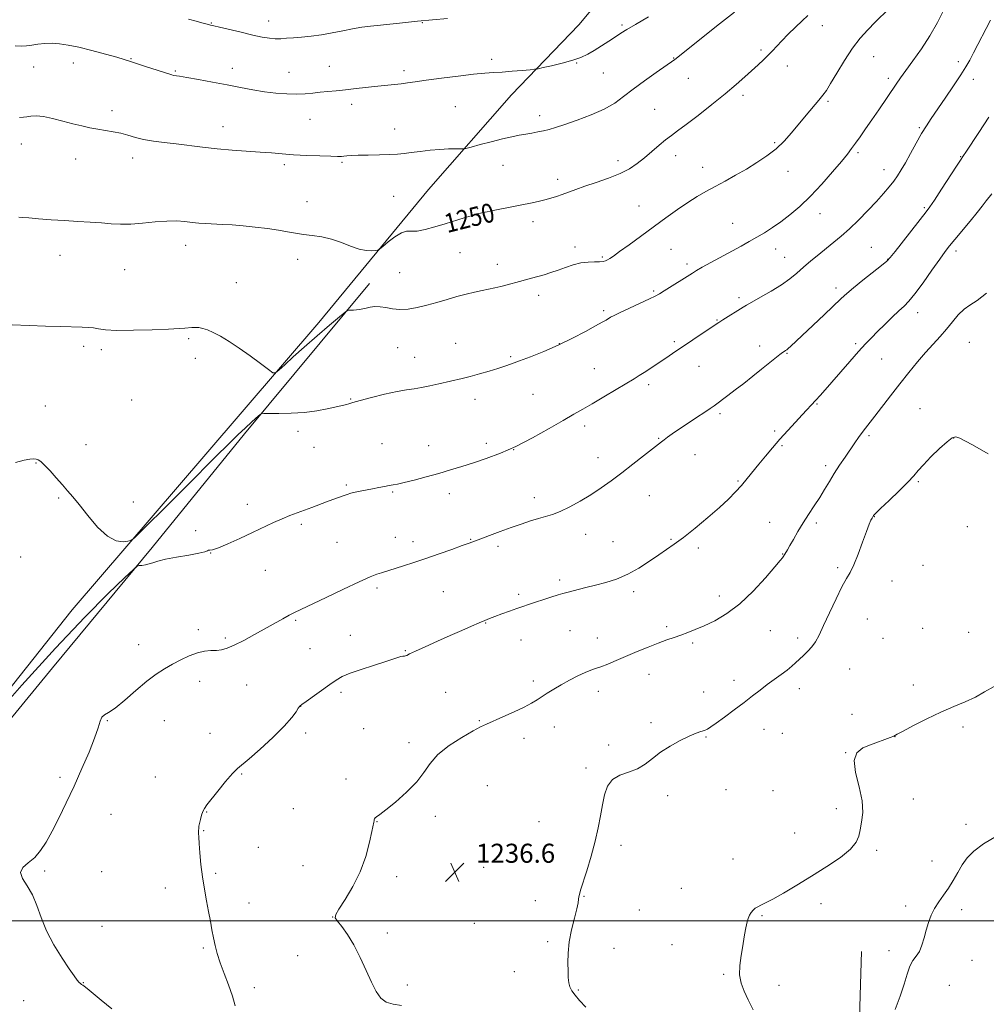
# Model space of a CAD drawing. Extents: x 2169800 to 2172700, y 332300 to 335200.
# Drawn here: x 2171021 to 2171427, y 333465 to 333879 of the extents above; entities that cross this region are included whole.
import ezdxf

# ---------------------------------------------------------------- set-up
doc = ezdxf.new("R2010")
doc.units = 0
doc.header["$MEASUREMENT"] = 0
for name, color, linetype, lineweight in [('32000', 7, 'Continuous', 0), ('DTM HARD BREAKLINE', 7, 'Continuous', 0), ('DTM SPOT ELEVATION', 2, 'Continuous', 13), ('INDEX CONTOUR', 41, 'Continuous', 13), ('INDEX CONTOUR LABEL', 244, 'Continuous', 0), ('INTERMEDIATE CONTOUR', 44, 'Continuous', 0), ('SPOT ELEVATION', 7, 'Continuous', 0)]:
    doc.layers.add(name, color=color, linetype=linetype, lineweight=lineweight)
doc.styles.add('Style-ITALICS', font='ITALICS.shx')

# ---------------------------------------------------------------- blocks, each defined once
blk = doc.blocks.new('SPOT')
at = {"layer": 'SPOT ELEVATION'}
for p, q in [((-3.910000000149012, -3.909999999974389), (3.820000000298023, 3.809999999997672)), ((-1.649999999906868, 3.770000000018626), (1.720000000204891, -3.929999999993015))]:
    blk.add_line(p, q, dxfattribs=at)

msp = doc.modelspace()

# ---------------------------------------------------------------- linework, layer by layer
at = {"layer": '32000', "flags": 128}
msp.add_lwpolyline([(2172500, 333500), (2170000, 333500)], dxfattribs=at)
at = {"layer": 'DTM HARD BREAKLINE', "extrusion": (-0.03275462815288185, -0.03394339725074894, 0.9988868705302141), "elevation": -81197.763644572, "flags": 128}
msp.add_lwpolyline([(1330583.83390639, 1746075.826927466), (1330583.83390639, 1746034.911192106)], dxfattribs=at)
at = {"layer": 'DTM HARD BREAKLINE'}
for points in [[(2171432.27, 334075.89, 1253.72), (2171404.14, 334051.17, 1258), (2171405.21, 334036.05, 1258.28), (2171402.87, 334029.44, 1258.49), (2171396.9, 334026.46, 1258.97), (2171387.74, 334029.65, 1259.78), (2171382.84, 334031.36, 1260.16), (2171364.51, 334010.48, 1258.93), (2171327.87, 333967.01, 1258.49), (2171306.99, 333938.03, 1258.72), (2171255.86, 333876.66, 1255.22)], [(2170924.51, 333482.46, 1244.97), (2170985.02, 333558.1, 1244.13), (2171042.76, 333630.76, 1245.35), (2171099.01, 333696.18, 1246.81), (2171146.52, 333751.58, 1248.77), (2171192.54, 333807.4, 1251.03), (2171227.48, 333847.25, 1253.29)], [(2171167.82, 333767.99, 1248.52), (2171115.2, 333704.7, 1245.6), (2171076.42, 333656.97, 1244.27), (2171034.45, 333606.47, 1242.5), (2170983.32, 333544.25, 1242.71), (2170951.36, 333502.28, 1243.34)], [(2171374.72, 333487.17, 1232.58), (2171372.59, 333417.5, 1234.44), (2171371.53, 333366.15, 1235.79), (2171373.87, 333341, 1235.32), (2171376.43, 333325.88, 1234.88), (2171378.77, 333360.18, 1233.63), (2171379.41, 333399.38, 1232.03), (2171378.34, 333448.82, 1232.15)]]:
    msp.add_polyline3d(points, dxfattribs=at)
at = {"layer": 'DTM SPOT ELEVATION'}
for p in [(2171101.32, 333877.48, 1256.08), (2171125.4, 333878.27, 1256.68), (2171190, 333877.65, 1255.94), (2171273.94, 333876.65, 1254.25), (2171358.28, 333876.4, 1249.32), (2171067.45, 333862.53, 1254.09), (2171295.68, 333862.73, 1252.07), (2171332.46, 333866.1, 1250.29), (2171379.87, 333863.29, 1247.12), (2171026.57, 333858.99, 1253.37), (2171043.19, 333860.58, 1253.3), (2171110.17, 333858.35, 1254.56), (2171150.85, 333859.21, 1254.82), (2171219.12, 333862.25, 1254.42), (2171254.9, 333860.65, 1253.9), (2171343.44, 333859.41, 1249.36), (2171415.44, 333861.24, 1244.39), (2171086.09, 333857.31, 1254.14), (2171133.89, 333856.73, 1254.81), (2171182.33, 333857.39, 1254.4), (2171266.19, 333856.5, 1253.06), (2171301.86, 333854.2, 1251.19), (2171386.02, 333854.22, 1246.4), (2171421.68, 333853.76, 1243.5), (2171324.85, 333847, 1249.6), (2171160.27, 333843.23, 1253.51), (2171203.88, 333842.27, 1252.99), (2171360.57, 333844.46, 1247.77), (2171059.47, 333840.64, 1252.47), (2171239.35, 333838.5, 1252.49), (2171287.74, 333841.15, 1250.96), (2171106.19, 333833.85, 1252.62), (2171142.72, 333836.92, 1253.13), (2171178.35, 333832.93, 1252.64), (2171398.97, 333833.45, 1244.19), (2171021.32, 333826.62, 1251.26), (2171338.15, 333827.13, 1248.18), (2171296.56, 333821.64, 1249.39), (2171373.27, 333822.91, 1245.71), (2171416.42, 333821.26, 1242.07), (2171044.17, 333820.3, 1251.27), (2171068.2, 333820.71, 1251.45), (2171132.02, 333817.94, 1251.69), (2171156.29, 333818.94, 1251.83), (2171223.89, 333817.61, 1251.16), (2171272.24, 333819.52, 1250.49), (2171307.9, 333816.84, 1248.61), (2171343.84, 333815.08, 1247.43), (2171384.15, 333815.74, 1244.67), (2171246.95, 333811.8, 1250.47), (2171178.01, 333804.53, 1250.96), (2171141.52, 333802.33, 1250.72), (2171281.13, 333800.55, 1248.82), (2171213.31, 333799.44, 1250.13), (2171357.22, 333797.27, 1245.28), (2171401.09, 333799.81, 1242.21), (2171236.5, 333794.01, 1249.5), (2171320.51, 333793.21, 1246.9), (2171090.45, 333784.06, 1249.39), (2171037.59, 333779.84, 1249.3), (2171205.88, 333780.9, 1249.12), (2171254.28, 333783.25, 1248.48), (2171294.56, 333782.34, 1247.09), (2171338.54, 333782.42, 1245.29), (2171378.84, 333783.19, 1242.9), (2171414.37, 333781.59, 1239.58), (2171137.54, 333778.11, 1249.47), (2171221.5, 333775.96, 1248.59), (2171265.65, 333779.04, 1248.19), (2171301.29, 333776.16, 1246.38), (2171342.35, 333779, 1244.81), (2171385.66, 333778.08, 1242.05), (2171064.88, 333773.74, 1249.06), (2171180.52, 333772.44, 1249.09), (2171111.83, 333768.35, 1248.68), (2171287.31, 333764.75, 1246.19), (2171363.98, 333766.01, 1242.45), (2171239, 333762.94, 1247.5), (2171323.12, 333762.07, 1244.35), (2171266.31, 333756.59, 1246.29), (2171398.25, 333755.76, 1239.41), (2171313.87, 333752.56, 1244.1), (2171091.69, 333744.77, 1247.82), (2171204.01, 333742.78, 1246.77), (2171247.68, 333742.69, 1246.05), (2171296, 333743.56, 1244.29), (2171372.22, 333742.63, 1240.28), (2171420, 333743.21, 1236.95), (2171047.62, 333741.55, 1247.65), (2171055.07, 333740.1, 1247.69), (2171179.65, 333740.95, 1246.98), (2171331.93, 333741.63, 1242.59), (2171343.4, 333738.59, 1241.89), (2171094.62, 333736.45, 1247.6), (2171186.73, 333736.87, 1246.67), (2171227.19, 333737.27, 1246.18), (2171383.11, 333736.18, 1239.11), (2171262.31, 333732.22, 1244.91), (2171306.36, 333733.08, 1243.14), (2171285.25, 333725.49, 1243.61), (2171067.77, 333718.99, 1246.94), (2171159.85, 333719.34, 1246.09), (2171212.19, 333719.3, 1245.5), (2171236.49, 333721.37, 1245.1), (2171031.51, 333716.51, 1246.81), (2171356.03, 333717.29, 1239.88), (2171399.31, 333715.34, 1236.82), (2171315.19, 333713.24, 1241.72), (2171137.71, 333705.78, 1245.66), (2171258.34, 333708, 1243.53), (2171338.12, 333706.02, 1240.29), (2171289.39, 333702.86, 1242.1), (2171377.86, 333704.03, 1237.73), (2171413.44, 333703.05, 1235.96), (2171048.56, 333700.15, 1246.47), (2171144.46, 333699.06, 1245.29), (2171173.03, 333700.61, 1244.86), (2171192.67, 333699.8, 1244.78), (2171216.94, 333700.83, 1244.39), (2171228.44, 333698.11, 1244), (2171341.31, 333699.8, 1239.81), (2171263.92, 333694.68, 1242.61), (2171304.61, 333695.97, 1241.29), (2171027.57, 333692.49, 1245.94), (2171359.64, 333691.36, 1238.39), (2171322.73, 333684.9, 1240.16), (2171398.56, 333684.59, 1235.82), (2171158.1, 333683.24, 1244.2), (2171037.13, 333677.73, 1245.88), (2171177.51, 333680.33, 1243.85), (2171201.43, 333679.67, 1243.42), (2171237.13, 333677.91, 1242.53), (2171285.46, 333678.72, 1241.2), (2171068.53, 333676.11, 1246.42), (2171116.37, 333675.18, 1244.57), (2171380.08, 333669.93, 1235.95), (2171094.7, 333664.11, 1244.11), (2171139.2, 333666.79, 1243.72), (2171336.04, 333667.6, 1238.75), (2171355.72, 333667.22, 1237.68), (2171419.24, 333665.8, 1234.99), (2171178.6, 333661.3, 1242.74), (2171210.37, 333660.47, 1242.08), (2171258.67, 333662.47, 1241.35), (2171294.53, 333660.36, 1240.12), (2171154.13, 333659.09, 1243.07), (2171186.09, 333659.4, 1242.5), (2171221.84, 333657.52, 1241.65), (2171270.18, 333659.42, 1240.86), (2171306.02, 333656.81, 1239.7), (2171021.06, 333652.97, 1245.49), (2171100.99, 333654.69, 1243.98), (2171341.53, 333654.24, 1238.06), (2171123.95, 333647.45, 1243.2), (2171364.68, 333648.56, 1236.25), (2171400.52, 333649.53, 1235.36), (2171247.73, 333643.28, 1240.32), (2171170.94, 333639.96, 1241.67), (2171387.58, 333642.93, 1235.34), (2171198.91, 333638.38, 1241.08), (2171230.53, 333637.29, 1240.3), (2171278.9, 333638.42, 1239.64), (2171314.88, 333636.64, 1238.57), (2171377.21, 333626.88, 1235.16), (2171095.75, 333622.5, 1242.42), (2171136.75, 333626.35, 1241.82), (2171216.58, 333625.18, 1239.93), (2171292.75, 333623.64, 1238.32), (2171400.37, 333622.98, 1234.52), (2171107.21, 333618.99, 1242.27), (2171159.8, 333620.11, 1240.75), (2171252.09, 333621.99, 1239.11), (2171263.61, 333618.98, 1238.79), (2171336.3, 333622.01, 1237.08), (2171347.88, 333618.9, 1236.42), (2171383.68, 333618.87, 1234.85), (2171419.81, 333621.33, 1234.59), (2171070.73, 333616.18, 1242.74), (2171142.74, 333614.43, 1241.07), (2171231.53, 333618.06, 1239.25), (2171303.73, 333616.83, 1237.72), (2171182.8, 333613.62, 1240.1), (2171369.69, 333605.86, 1234.99), (2171285.32, 333603.65, 1237.28), (2171096.33, 333600.75, 1241.37), (2171116.09, 333599.23, 1241.06), (2171236.65, 333600.81, 1238.4), (2171321.08, 333601.11, 1236.55), (2171348.54, 333597.7, 1235.45), (2171396.47, 333599.12, 1234.29), (2171155.86, 333596.13, 1239.66), (2171199.89, 333596.08, 1238.91), (2171264.09, 333596.48, 1237.4), (2171308.32, 333596.23, 1236.7), (2171138.81, 333590.26, 1239.98), (2171370.67, 333586.87, 1234.35), (2171057.59, 333584.18, 1241.93), (2171081.56, 333584.15, 1241.02), (2171213.98, 333584.23, 1238.12), (2171245.51, 333581.57, 1237.27), (2171286.16, 333583.37, 1236.38), (2171417.41, 333581.5, 1233.8), (2171100.66, 333578.86, 1240.52), (2171140.96, 333578.94, 1239.65), (2171165.37, 333580.82, 1238.58), (2171309.34, 333577.31, 1235.88), (2171333.67, 333580.62, 1235.25), (2171341.37, 333578.8, 1235.08), (2171388.84, 333577.41, 1233.99), (2171184.36, 333574.89, 1238.46), (2171232.72, 333576.7, 1237.45), (2171268.41, 333573.9, 1236.61), (2171368.04, 333570.76, 1234.01), (2171037.71, 333560.43, 1242.29), (2171077.67, 333560.53, 1240.64), (2171114.03, 333561.79, 1239.9), (2171258.82, 333564.33, 1236.21), (2171157.85, 333559.71, 1238.42), (2171217.41, 333556.84, 1236.84), (2171293.22, 333552.71, 1235.44), (2171317.65, 333555.24, 1235.25), (2171337.46, 333554.75, 1234.67), (2171396.49, 333551.22, 1233.51), (2171059.07, 333544.76, 1241.22), (2171099.34, 333545.8, 1239.95), (2171135.72, 333547.18, 1239.12), (2171195.44, 333544.03, 1237.56), (2171364.17, 333547.22, 1234.32), (2171170.97, 333541.8, 1237.96), (2171239.01, 333541.77, 1236.58), (2171418.6, 333540.55, 1232.6), (2171098.05, 333537.97, 1239.93), (2171346.55, 333536.91, 1234.92), (2171273.62, 333531.85, 1235.76), (2171121.05, 333530.97, 1239.41), (2171381.09, 333529.64, 1233.74), (2171139.86, 333523.23, 1238.8), (2171320.7, 333526.04, 1234.85), (2171404.27, 333525.18, 1232.69), (2171031.26, 333520.94, 1241.82), (2171055.16, 333520.78, 1240.67), (2171103.12, 333519.95, 1239.83), (2171215.83, 333522.59, 1236.62), (2171179.21, 333518.66, 1237.56), (2171082.01, 333513.86, 1240.45), (2171298.91, 333513.76, 1235.05), (2171117.17, 333507.51, 1239.44), (2171237.57, 333508.6, 1236.38), (2171258.05, 333510.36, 1235.95), (2171357.64, 333507.27, 1233.43), (2171281.26, 333504.61, 1235.38), (2171393.22, 333506.29, 1232.48), (2171416.75, 333504.76, 1231.5), (2171152.32, 333501.69, 1238.01), (2171211.94, 333499.01, 1236.7), (2171332.9, 333502.18, 1233.83), (2171055.33, 333497.74, 1241.25), (2171175.29, 333494.96, 1237.62), (2171242.79, 333491.31, 1236.28), (2171295.01, 333489.98, 1234.81), (2171097.98, 333488.61, 1240.15), (2171270.56, 333488.49, 1235.33), (2171386.19, 333487.58, 1232.52), (2171137.59, 333485.38, 1238.64), (2171421.13, 333483.42, 1231.15), (2171228.69, 333478.64, 1236.8), (2171316.77, 333477.55, 1234.18), (2171047.5, 333474.1, 1241.94), (2171119.43, 333471.95, 1239.64), (2171183.73, 333473.09, 1237.7), (2171255.56, 333470.92, 1235.86), (2171340.06, 333472.89, 1233.41), (2171411.56, 333472.91, 1230.96), (2171022.34, 333466.49, 1242.92)]:
    msp.add_point(p, dxfattribs=at)
at = {"layer": 'INDEX CONTOUR', "flags": 128}
for points, elevation in [([(2171020.329, 333795.7910000001), (2171022.061, 333795.7430000001), (2171024.574, 333795.5490000001), (2171028.649, 333795.2050000001), (2171033.887, 333794.7810000001), (2171039.596, 333794.3690000001), (2171045.173, 333794.0330000001), (2171050.38, 333793.7410000001), (2171055.066, 333793.4340000001), (2171059.192, 333793.0930000001), (2171063.15, 333792.8520000001), (2171067.446, 333792.8850000001), (2171072.401, 333793.2870000001), (2171077.615, 333793.8330000001), (2171082.509, 333794.2209000001), (2171086.638, 333794.2310000001), (2171090.111, 333793.9719000001), (2171093.171, 333793.6350000001), (2171096.059, 333793.3740000001), (2171098.996, 333793.1820000001), (2171105.852, 333792.8250000001), (2171110.003, 333792.5660000001), (2171114.668, 333792.1900000001), (2171119.776, 333791.6660000001), (2171124.904, 333791.0360000001), (2171129.544, 333790.3610000001), (2171133.354, 333789.6980000001), (2171136.667, 333789.0860000001), (2171139.9809, 333788.5600000001), (2171143.684, 333788.1100000001), (2171147.706, 333787.5420000001), (2171151.863, 333786.6220000001), (2171155.974, 333785.224), (2171159.8711, 333783.6860000001), (2171163.388, 333782.4570000001), (2171166.372, 333781.8660000001), (2171168.719, 333781.7570000001), (2171170.34, 333781.8531000001), (2171171.27, 333781.9850000001), (2171172.056, 333782.4140000001), (2171173.371, 333783.5050000001), (2171175.667, 333785.4349000001), (2171178.504, 333787.6200000001), (2171181.218, 333789.2850000001), (2171183.3621, 333789.8970000001), (2171185.345, 333789.8921000001), (2171187.794, 333789.9490000001), (2171191.162, 333790.5890000001), (2171195.222, 333791.7110000001), (2171199.575, 333793.0550000001), (2171207.599, 333795.5621000001), (2171210.525, 333796.4640000001), (2171212.376, 333797.0160000001), (2171213.505, 333797.3240000001), (2171214.409, 333797.5340000001), (2171215.552, 333797.7800000001), (2171217.265, 333798.1310000001), (2171219.847, 333798.6420000001), (2171227.63, 333800.1610000001), (2171231.798, 333800.996), (2171235.4811, 333801.768), (2171238.673, 333802.4790000001), (2171241.488, 333803.1490000001), (2171244.041, 333803.8070000001), (2171246.461, 333804.5120000001), (2171248.883, 333805.3340000001), (2171254.527, 333807.5160000001), (2171258.379, 333808.8990000001), (2171263.18, 333810.4790000001), (2171268.366, 333812.2360000001), (2171273.192, 333814.1461000001), (2171277.111, 333816.1950000001), (2171280.361, 333818.4120000001), (2171283.379, 333820.8390000001), (2171289.552, 333826.0540000001), (2171292.327, 333828.3369000001), (2171294.731, 333830.1880000001), (2171297.3499, 333832.1169000001), (2171300.937, 333834.7880000001), (2171305.959, 333838.6370000001), (2171311.7391, 333843.1710000001), (2171317.314, 333847.6651000001), (2171321.923, 333851.5380000001), (2171325.622, 333854.7790000001), (2171331.278, 333859.8840000001), (2171333.539, 333861.9750000001), (2171335.496, 333863.8850000001), (2171337.239, 333865.7280000001), (2171339.036, 333867.697), (2171341.201, 333870.0050000001), (2171343.924, 333872.7620000001), (2171346.905, 333875.6770000001), (2171349.72, 333878.3580000001), (2171352.127, 333880.6010000001)], 1250), ([(2171111.363, 333464.3800000001), (2171110.131, 333468.4399000001), (2171108.503, 333473.0850000001), (2171106.686, 333477.9320000001), (2171105.018, 333482.4670000001), (2171103.757, 333486.3170000001), (2171102.843, 333489.6820000001), (2171102.136, 333492.9040000001), (2171101.507, 333496.2840000001), (2171100.8721, 333499.9570000001), (2171100.154, 333504.0140000001), (2171099.31, 333508.5140000001), (2171098.422, 333513.3860000001), (2171097.601, 333518.5240000001), (2171096.94, 333523.7550000001), (2171096.454, 333528.6180000001), (2171096.138, 333532.5860000001), (2171095.979, 333535.2850000001), (2171095.932, 333536.9680000001), (2171095.945, 333538.045), (2171095.983, 333538.9000000001), (2171096.086, 333539.8030000001), (2171096.311, 333540.9970000001), (2171096.697, 333542.6270000001), (2171097.201, 333544.4340000001), (2171097.763, 333546.0610000001), (2171098.396, 333547.3260000001), (2171099.423, 333548.751), (2171104.063, 333554.5780000001), (2171107.303, 333558.5900000001), (2171110.193, 333561.9820000001), (2171112.266, 333564.0560000001), (2171117.248, 333568.0980000001), (2171121.863, 333572.1730000001), (2171127.201, 333577.153), (2171131.957, 333581.8920000001), (2171135.13, 333585.4710000001), (2171136.93, 333587.8940000001), (2171137.871, 333589.3970000001), (2171138.482, 333590.273), (2171139.356, 333591.0451000001), (2171141.102, 333592.2970000001), (2171151.126, 333599.4140000001), (2171153.7889, 333601.2490000001), (2171156.317, 333602.6920000001), (2171159.622, 333604.1050000001), (2171164.279, 333605.7420000001), (2171169.52, 333607.4430000001), (2171174.242, 333608.9420000001), (2171179.72, 333610.7310000001), (2171181.031, 333611.1250000001), (2171181.883, 333611.3010000001), (2171182.463, 333611.3680000001), (2171182.912, 333611.4400000001), (2171183.453, 333611.6540000001), (2171184.634, 333612.2220000001), (2171187.085, 333613.3769000001), (2171191.191, 333615.2520000001), (2171196.355, 333617.5740000001), (2171201.737, 333619.9680000001), (2171206.616, 333622.1150000001), (2171210.742, 333623.9110000001), (2171213.985, 333625.3040000001), (2171216.341, 333626.2960000001), (2171218.314, 333627.0900000001), (2171220.533, 333627.9440000001), (2171223.434, 333629.0360000001), (2171226.68, 333630.2390000001), (2171229.741, 333631.3479000001), (2171232.262, 333632.2250000001), (2171234.593, 333632.9980000001), (2171244.094, 333636.0790000001), (2171247.091, 333637.0380000001), (2171249.132, 333637.6650000001), (2171250.715, 333638.1030000001), (2171258.8, 333640.1160000001), (2171262.829, 333641.1310000001), (2171267.171, 333642.2830000001), (2171271.718, 333643.7420000001), (2171276.388, 333645.7220000001), (2171281.066, 333648.3280000001), (2171285.509, 333651.2110000001), (2171289.438, 333653.9099000001), (2171292.742, 333656.1490000001), (2171295.961, 333658.3780000001), (2171299.799, 333661.2310000001), (2171304.697, 333665.1159000001), (2171310.041, 333669.5440000001), (2171314.9541, 333673.8001000001), (2171318.775, 333677.344), (2171321.71, 333680.3330000001), (2171324.184, 333683.0980000001), (2171326.563, 333685.92), (2171331.53, 333692.0070000001), (2171334.268, 333695.3230000001), (2171337.212, 333698.8140000001), (2171340.3671, 333702.4590000001), (2171343.6839, 333706.1860000001), (2171346.911, 333709.7350000001), (2171349.746, 333712.7980000001), (2171355.463, 333718.8550000001), (2171357.253, 333720.8200000001), (2171359.435, 333723.2800000001), (2171362.275, 333726.5360000001), (2171369.8279, 333735.2340000001), (2171373.465, 333739.349), (2171376.379, 333742.5260000001), (2171378.882, 333745.121), (2171381.469, 333747.7100000001), (2171384.479, 333750.6910000001), (2171387.61, 333753.7600000001), (2171390.405, 333756.4340000001), (2171392.587, 333758.4660000001), (2171394.617, 333760.5510000001), (2171397.139, 333763.6230000001), (2171400.555, 333768.2450000001), (2171404.31, 333773.5250000001), (2171407.6061, 333778.2030000001), (2171409.914, 333781.4080000001), (2171411.762, 333783.8120000001), (2171413.945, 333786.4730000001), (2171420.401, 333794.2049000001), (2171423.379, 333797.8290000001), (2171425.43, 333800.4270000001), (2171427.171, 333802.7010000001), (2171429.495, 333805.6720000001)], 1240)]:
    msp.add_lwpolyline(points, dxfattribs=dict(at, elevation=elevation))
at = {"layer": 'INTERMEDIATE CONTOUR', "flags": 128}
for points, elevation in [([(2171017.497, 333750.5380000001), (2171024.619, 333750.2401000001), (2171031.584, 333750.0030000001), (2171037.909, 333749.8360000001), (2171046.922, 333749.6330000001), (2171049.629, 333749.5020000001), (2171051.733, 333749.2580000001), (2171053.804, 333748.8660000001), (2171056.729, 333748.4640000001), (2171061.477, 333748.2270000001), (2171068.535, 333748.2800000001), (2171076.462, 333748.5260000001), (2171083.338, 333748.8150000001), (2171087.73, 333749.028), (2171090.163, 333749.175), (2171093.035, 333749.4129000001), (2171094.493, 333749.4700000001), (2171096.027, 333749.393), (2171097.676, 333749.1010000001), (2171099.613, 333748.4770000001), (2171102.041, 333747.398), (2171105.12, 333745.7620000001), (2171108.816, 333743.55), (2171113.051, 333740.7620000001), (2171117.635, 333737.5050000001), (2171121.952, 333734.3030000001), (2171125.273, 333731.7840000001), (2171127.159, 333730.4630000001), (2171128.306, 333730.4010000001), (2171129.698, 333731.545), (2171132.139, 333733.8250000001), (2171135.714, 333737.1010000001), (2171140.326, 333741.2180000001), (2171145.723, 333745.903), (2171151.025, 333750.4320000001), (2171155.193, 333753.9650000001), (2171157.509, 333755.903), (2171158.521, 333756.6150000001), (2171159.099, 333756.7120000001), (2171159.94, 333756.7100000001), (2171161.0651, 333756.7390000001), (2171162.324, 333756.8360000001), (2171163.607, 333757.028), (2171164.953, 333757.3040000001), (2171166.436, 333757.643), (2171168.126, 333758.0000000001), (2171170.053, 333758.2390000001), (2171172.241, 333758.1980000001), (2171174.713, 333757.7990000001), (2171177.4941, 333757.2920000001), (2171180.609, 333757.0090000001), (2171184.071, 333757.2100000001), (2171187.844, 333757.8520000001), (2171191.881, 333758.8210000001), (2171196.114, 333759.9970000001), (2171200.395, 333761.2479000001), (2171204.557, 333762.4400000001), (2171208.451, 333763.4620000001), (2171212.014, 333764.3100000001), (2171215.2, 333765.0060000001), (2171220.566, 333766.1090000001), (2171223.062, 333766.6780000001), (2171225.632, 333767.3489000001), (2171230.86, 333768.8079000001), (2171233.413, 333769.4851), (2171235.954, 333770.1450000001), (2171238.545, 333770.8410000001), (2171241.243, 333771.621), (2171244.079, 333772.5170000001), (2171247.079, 333773.5540000001), (2171250.245, 333774.7160000001), (2171253.488, 333775.8150000001), (2171256.696, 333776.621), (2171259.743, 333776.9790000001), (2171262.4389, 333777.0440000001), (2171264.581, 333777.0451000001), (2171266.0501, 333777.1710000001), (2171267.048, 333777.447), (2171267.865, 333777.8560000001), (2171268.819, 333778.4399000001), (2171270.358, 333779.4870000001), (2171272.963, 333781.3400000001), (2171276.937, 333784.2180000001), (2171292.3921, 333795.5150000001), (2171297.262, 333799.0160000001), (2171301.68, 333802.0510000001), (2171305.6, 333804.5329000001), (2171309.291, 333806.6740000001), (2171313.103, 333808.7610000001), (2171317.2939, 333811.0260000001), (2171321.76, 333813.4760000001), (2171326.305, 333816.0620000001), (2171330.745, 333818.7520000001), (2171334.939, 333821.5820000001), (2171338.756, 333824.6030000001), (2171342.1259, 333827.8551), (2171345.219, 333831.3200000001), (2171351.39, 333838.7110000001), (2171356.765, 333845.0710000001), (2171358.466, 333847.1250000001), (2171359.906, 333849.1110000001), (2171361.708, 333851.9920000001), (2171364.3239, 333856.4100000001), (2171367.528, 333861.6950000001), (2171370.9201, 333866.8550000001), (2171374.183, 333871.1220000001), (2171377.3181, 333874.6310000001), (2171380.408, 333877.7440000001), (2171386.231, 333883.4190000001)], 1248), ([(2171018.771, 333867.8071000001), (2171021.446, 333867.7330000001), (2171023.6051, 333867.8550000001), (2171025.773, 333868.1270000001), (2171028.352, 333868.4900000001), (2171031.272, 333868.8120000001), (2171034.343, 333868.947), (2171037.484, 333868.7660000001), (2171041.049, 333868.2090000001), (2171045.499, 333867.2390000001), (2171051.029, 333865.876), (2171056.758, 333864.3810000001), (2171061.538, 333863.0780000001), (2171064.6171, 333862.1770000001), (2171066.834, 333861.4560000001), (2171069.429, 333860.5791000001), (2171073.246, 333859.3260000001), (2171084.703, 333855.6170000001), (2171085.406, 333855.447), (2171087.927, 333855.0580000001), (2171090.991, 333854.5470000001), (2171095.832, 333853.6860000001), (2171101.789, 333852.5881000001), (2171107.945, 333851.4210000001), (2171113.576, 333850.3290000001), (2171118.724, 333849.371), (2171123.625, 333848.5880000001), (2171128.438, 333848.0140000001), (2171133.029, 333847.6670000001), (2171137.19, 333847.5630000001), (2171140.79, 333847.6950000001), (2171144.004, 333847.9840000001), (2171147.086, 333848.327), (2171150.275, 333848.6520000001), (2171153.761, 333848.9840000001), (2171157.718, 333849.3750000001), (2171162.216, 333849.8570000001), (2171171.306, 333850.8570000001), (2171178.283, 333851.5789000001), (2171181.093, 333851.9080000001), (2171183.785, 333852.2900000001), (2171187.039, 333852.7800000001), (2171191.641, 333853.4360000001), (2171198.009, 333854.2750000001), (2171205.109, 333855.153), (2171211.541, 333855.8840000001), (2171216.302, 333856.3390000001), (2171219.985, 333856.6130000001), (2171223.5791, 333856.8580000001), (2171227.762, 333857.1850000001), (2171231.964, 333857.5420000001), (2171235.305, 333857.8370000001), (2171237.251, 333858.0240000001), (2171238.666, 333858.2480000001), (2171240.762, 333858.7010000001), (2171244.383, 333859.5191000001), (2171248.884, 333860.6030000001), (2171253.251, 333861.7990000001), (2171256.727, 333863.0040000001), (2171259.583, 333864.3180000001), (2171262.344, 333865.8960000001), (2171265.386, 333867.8110000001), (2171268.476, 333869.8360000001), (2171271.229, 333871.6660000001), (2171273.484, 333873.1400000001), (2171275.975, 333874.6820000001), (2171279.658, 333876.8581000001), (2171285.108, 333880.0260000001)], 1254), ([(2171018.976, 333692.7090000001), (2171022.557, 333693.6460000001), (2171025.022, 333694.1010000001), (2171026.587, 333694.1870000001), (2171027.632, 333694.0620000001), (2171028.527, 333693.7949000001), (2171029.603, 333693.1100000001), (2171031.18, 333691.6440000001), (2171033.4511, 333689.1990000001), (2171036.091, 333686.2189000001), (2171038.645, 333683.3150000001), (2171040.826, 333680.8660000001), (2171043.004, 333678.3500000001), (2171045.717, 333675.0129000001), (2171049.323, 333670.4450000001), (2171053.4619, 333665.5951000001), (2171057.595, 333661.7490000001), (2171061.243, 333659.844), (2171064.179, 333659.4090000001), (2171066.238, 333659.6230000001), (2171067.4869, 333659.9540000001), (2171068.9299, 333661.05), (2171071.803, 333663.8500000001), (2171083.659, 333675.6170000001), (2171090.813, 333682.7450000001), (2171103.366, 333695.3120000001), (2171108.392, 333700.3040000001), (2171112.48, 333704.2889), (2171115.698, 333707.3510000001), (2171118.144, 333709.6190000001), (2171119.919, 333711.2210000001), (2171121.125, 333712.2790000001), (2171121.866, 333712.9110000001), (2171122.364, 333713.2330000001), (2171123.321, 333713.3430000001), (2171129.604, 333713.3170000001), (2171134.868, 333713.4130000001), (2171140.464, 333713.7620000001), (2171145.619, 333714.4410000001), (2171149.999, 333715.2781000001), (2171157.073, 333716.8730000001), (2171158.084, 333717.1180000001), (2171159.119, 333717.4080000001), (2171160.811, 333717.8940000001), (2171163.839, 333718.7310000001), (2171168.574, 333719.9890000001), (2171174.148, 333721.393), (2171179.381, 333722.5820000001), (2171183.409, 333723.3020000001), (2171186.621, 333723.7410000001), (2171189.719, 333724.1950000001), (2171193.226, 333724.8850000001), (2171196.947, 333725.7330000001), (2171206.712, 333728.0680000001), (2171210.0681, 333728.9160000001), (2171213.991, 333729.9660000001), (2171218.079, 333731.1120000001), (2171221.765, 333732.2030000001), (2171224.708, 333733.153), (2171227.48, 333734.1450000001), (2171230.878, 333735.4270000001), (2171235.491, 333737.1930000001), (2171241.055, 333739.4280000001), (2171247.096, 333742.0600000001), (2171253.123, 333744.9640000001), (2171258.579, 333747.7840000001), (2171262.888, 333750.1110000001), (2171265.664, 333751.6500000001), (2171267.269, 333752.5750000001), (2171269.174, 333753.7430000001), (2171270.615, 333754.5260000001), (2171273.166, 333755.7761000001), (2171277.127, 333757.6200000001), (2171285.509, 333761.4780000001), (2171287.978, 333762.6730000001), (2171289.709, 333763.6359000001), (2171291.744, 333764.9040000001), (2171303.56, 333772.344), (2171305.336, 333773.4110000001), (2171307.721, 333774.7560000001), (2171311.38, 333776.7641000001), (2171324.147, 333783.6949000001), (2171327.521, 333785.5580000001), (2171330.681, 333787.3650000001), (2171333.8701, 333789.2830000001), (2171337.2, 333791.4300000001), (2171340.754, 333793.9060000001), (2171344.6, 333796.8260000001), (2171348.764, 333800.3460000001), (2171353.261, 333804.6300000001), (2171358.007, 333809.6800000001), (2171362.526, 333814.8320000001), (2171366.242, 333819.2560000001), (2171368.778, 333822.3850000001), (2171370.544, 333824.6909), (2171372.144, 333826.9060000001), (2171374.076, 333829.6299000001), (2171376.399, 333832.9400000001), (2171379.06, 333836.7800000001), (2171381.9629, 333841.0200000001), (2171389.28, 333851.7920000001), (2171391.0941, 333854.3890000001), (2171393.32, 333857.4650000001), (2171396.342, 333861.5880000001), (2171399.867, 333866.5800000001), (2171403.437, 333872.0820000001), (2171406.653, 333877.7100000001), (2171409.369, 333883.0070000001)], 1246), ([(2171020.649, 333837.7170000001), (2171022.299, 333837.898), (2171023.705, 333838.0841000001), (2171025.405, 333838.2960000001), (2171027.661, 333838.3680000001), (2171030.665, 333838.0850000001), (2171034.496, 333837.3140000001), (2171038.7731, 333836.2390000001), (2171043.0001, 333835.1250000001), (2171046.798, 333834.1880000001), (2171050.245, 333833.4340000001), (2171053.537, 333832.8230000001), (2171056.823, 333832.2989000001), (2171060.075, 333831.7670000001), (2171063.218, 333831.1160000001), (2171066.236, 333830.2800000001), (2171069.347, 333829.3649), (2171072.83, 333828.5191000001), (2171076.898, 333827.8470000001), (2171081.505, 333827.2710000001), (2171086.543, 333826.6720000001), (2171097.638, 333825.2260000001), (2171103.6911, 333824.55), (2171110.013, 333824.018), (2171121.855, 333823.2150000001), (2171126.644, 333822.8320000001), (2171131.086, 333822.4550000001), (2171135.87, 333822.1060000001), (2171141.401, 333821.8100000001), (2171146.952, 333821.5810000001), (2171151.513, 333821.4310000001), (2171154.364, 333821.371), (2171155.957, 333821.3860000001), (2171157.034, 333821.4600000001), (2171158.284, 333821.5740000001), (2171160.169, 333821.7070000001), (2171163.099, 333821.8360000001), (2171167.261, 333821.9450000001), (2171171.965, 333822.0530000001), (2171176.299, 333822.1840000001), (2171179.626, 333822.3630000001), (2171182.411, 333822.6200000001), (2171185.389, 333822.9820000001), (2171189.096, 333823.4540000001), (2171193.248, 333823.9390000001), (2171197.356, 333824.3190000001), (2171200.986, 333824.5070000001), (2171203.915, 333824.55), (2171205.972, 333824.5290000001), (2171207.183, 333824.5409000001), (2171208.356, 333824.7420000001), (2171210.498, 333825.3030000001), (2171214.2791, 333826.3190000001), (2171219.027, 333827.5680000001), (2171223.736, 333828.751), (2171227.618, 333829.6360000001), (2171230.773, 333830.268), (2171233.519, 333830.7560000001), (2171236.119, 333831.2000000001), (2171238.61, 333831.6450000001), (2171240.973, 333832.1240000001), (2171243.293, 333832.697), (2171246.072, 333833.5200000001), (2171249.919, 333834.778), (2171255.165, 333836.5920000001), (2171261.049, 333838.8210000001), (2171266.536, 333841.2650000001), (2171270.903, 333843.7861000001), (2171274.674, 333846.5040000001), (2171278.689, 333849.6040000001), (2171283.48, 333853.1360000001), (2171288.357, 333856.6060000001), (2171296.165, 333862.0729000001), (2171314.97, 333877.0440000001), (2171321.233, 333882.0649000001)], 1252), ([(2171091.628, 333879.0190000001), (2171094.906, 333878.1990000001), (2171097.356, 333877.5670000001), (2171100.154, 333876.8230000001), (2171101.0059, 333876.6140000001), (2171102.272, 333876.3200000001), (2171104.725, 333875.7370000001), (2171113.85, 333873.5400000001), (2171118.722, 333872.4050000001), (2171122.63, 333871.5690000001), (2171125.677, 333871.0520000001), (2171128.195, 333870.822), (2171130.513, 333870.8390000001), (2171132.941, 333871.023), (2171135.782, 333871.2860000001), (2171139.261, 333871.5690000001), (2171143.267, 333871.9400000001), (2171147.611, 333872.4980000001), (2171152.099, 333873.2960000001), (2171156.531, 333874.2010000001), (2171160.703, 333875.0360000001), (2171164.515, 333875.6690000001), (2171168.272, 333876.1590000001), (2171172.386, 333876.6091000001), (2171181.7051, 333877.5660000001), (2171187.917, 333878.1720000001), (2171200.53, 333879.2910000001)], 1256), ([(2171007.727, 333583.4640000001), (2171021.564, 333599.1300000001), (2171035.712, 333614.7070000001), (2171048.107, 333627.7260000001), (2171057.964, 333637.6121000001), (2171064.819, 333644.2650000001), (2171068.511, 333647.7880000001), (2171070.092, 333649.1060000001), (2171070.917, 333649.3509000001), (2171072.074, 333649.4700000001), (2171073.572, 333649.6890000001), (2171075.154, 333650.0490000001), (2171076.713, 333650.5810000001), (2171078.758, 333651.2640000001), (2171081.946, 333652.0630000001), (2171086.608, 333652.9350000001), (2171091.756, 333653.8030000001), (2171096.074, 333654.5780000001), (2171098.588, 333655.1850000001), (2171099.698, 333655.5980000001), (2171100.149, 333655.7980000001), (2171100.6579, 333655.8420000001), (2171101.8359, 333656.0690000001), (2171104.265, 333656.8870000001), (2171108.295, 333658.5679000001), (2171113.332, 333660.8300000001), (2171118.548, 333663.2520000001), (2171127.409, 333667.425), (2171131.063, 333669.0670000001), (2171134.3269, 333670.4120000001), (2171137.3761, 333671.572), (2171140.4091, 333672.6870000001), (2171143.563, 333673.8600000001), (2171149.739, 333676.1760000001), (2171152.449, 333677.175), (2171156.787, 333678.7470000001), (2171158.416, 333679.3240000001), (2171159.951, 333679.8070000001), (2171161.704, 333680.2470000001), (2171163.901, 333680.6880000001), (2171169.086, 333681.6470000001), (2171171.683, 333682.1760000001), (2171174.065, 333682.675), (2171176.088, 333683.0690000001), (2171177.747, 333683.3331), (2171179.613, 333683.6470000001), (2171182.393, 333684.2459000001), (2171186.5611, 333685.2910000001), (2171191.638, 333686.653), (2171196.906, 333688.1350000001), (2171201.826, 333689.5860000001), (2171206.5719, 333691.0470000001), (2171211.492, 333692.6090000001), (2171216.8839, 333694.3870000001), (2171222.8349, 333696.5920000001), (2171229.377, 333699.4610000001), (2171236.409, 333703.0820000001), (2171243.284, 333706.9450000001), (2171249.221, 333710.3950000001), (2171253.7331, 333712.9850000001), (2171257.498, 333715.1200000001), (2171261.489, 333717.4180000001), (2171266.36, 333720.295), (2171271.491, 333723.3670000001), (2171279.054, 333727.9330000001), (2171281.266, 333729.2910000001), (2171283.2929, 333730.5710000001), (2171285.694, 333732.121), (2171288.386, 333733.8900000001), (2171291.128, 333735.7250000001), (2171293.774, 333737.5310000001), (2171296.562, 333739.4489000001), (2171299.826, 333741.6760000001), (2171303.72, 333744.295), (2171313.178, 333750.5860000001), (2171314.716, 333751.5900000001), (2171316.371, 333752.6470000001), (2171324.917, 333758.0290000001), (2171326.34, 333758.8660000001), (2171328.589, 333760.1190000001), (2171332.258, 333762.1470000001), (2171336.722, 333764.7070000001), (2171341.057, 333767.4050000001), (2171344.57, 333769.9380000001), (2171347.504, 333772.3680000001), (2171350.336, 333774.8480000001), (2171353.43, 333777.4830000001), (2171356.702, 333780.1790000001), (2171359.955, 333782.7940000001), (2171363.068, 333785.2640000001), (2171366.212, 333787.8500000001), (2171369.635, 333790.8900000001), (2171373.47, 333794.5890000001), (2171377.409, 333798.6060000001), (2171381.029, 333802.4620000001), (2171384.001, 333805.7830000001), (2171386.37, 333808.5950000001), (2171388.277, 333811.0310000001), (2171389.88, 333813.2700000001), (2171391.429, 333815.6940000001), (2171393.193, 333818.7350000001), (2171395.35, 333822.6410000001), (2171397.705, 333826.9300000001), (2171399.971, 333830.9391000001), (2171401.981, 333834.2410000001), (2171404.047, 333837.3660000001), (2171409.885, 333845.8680000001), (2171413.402, 333851.0520000001), (2171416.465, 333855.6680000001), (2171418.601, 333859.0700000001), (2171420.1881, 333861.8610000001), (2171421.818, 333864.9620000001), (2171428.923, 333878.7050000001)], 1244), ([(2171059.46, 333463.0640000001), (2171054.997, 333466.7750000001), (2171049.014, 333471.5540000001), (2171047.822, 333472.5300000001), (2171047.215, 333473.0040000001), (2171046.749, 333473.3100000001), (2171046.271, 333473.6460000001), (2171045.7, 333474.1800000001), (2171044.916, 333475.1230000001), (2171043.643, 333476.8750000001), (2171041.564, 333479.8800000001), (2171038.536, 333484.3940000001), (2171035.11, 333489.925), (2171032.01, 333495.7930000001), (2171029.743, 333501.4060000001), (2171027.959, 333506.5310000001), (2171026.091, 333511.0220000001), (2171023.82, 333514.7760000001), (2171021.819, 333517.8590000001), (2171021.01, 333520.376), (2171022.021, 333522.4760000001), (2171024.305, 333524.4750000001), (2171027.019, 333526.7290000001), (2171029.507, 333529.5610000001), (2171031.857, 333533.1670000001), (2171034.343, 333537.7080000001), (2171037.171, 333543.278), (2171040.288, 333549.6980000001), (2171043.575, 333556.7260000001), (2171046.873, 333564.0380000001), (2171049.8641, 333570.9980000001), (2171052.191, 333576.8910000001), (2171053.63, 333581.1770000001), (2171054.496, 333584.0050000001), (2171055.24, 333585.6960000001), (2171056.298, 333586.6600000001), (2171058.045, 333587.653), (2171060.8399, 333589.5160000001), (2171064.86, 333592.7970000001), (2171069.5429, 333596.8489000001), (2171074.14, 333600.7320000001), (2171078.089, 333603.724), (2171081.567, 333605.9940000001), (2171084.934, 333607.9300000001), (2171088.4561, 333609.8170000001), (2171092.017, 333611.5100000001), (2171095.405, 333612.7610000001), (2171098.449, 333613.4060000001), (2171101.136, 333613.6400000001), (2171103.4929, 333613.7420000001), (2171105.625, 333613.9870000001), (2171107.945, 333614.6180000001), (2171110.941, 333615.8740000001), (2171114.923, 333617.8870000001), (2171119.475, 333620.3580000001), (2171131.369, 333627.0000000001), (2171134.085, 333628.4800000001), (2171136.322, 333629.643), (2171138.988, 333630.952), (2171149.525, 333636.028), (2171156.825, 333639.5120000001), (2171163.411, 333642.5800000001), (2171168.013, 333644.5950000001), (2171170.931, 333645.7350000001), (2171172.858, 333646.3870000001), (2171182.035, 333649.2970000001), (2171186.376, 333650.7000000001), (2171191.472, 333652.398), (2171197.047, 333654.3180000001), (2171202.422, 333656.2121000001), (2171206.82, 333657.7880000001), (2171209.766, 333658.8660000001), (2171214.565, 333660.67), (2171218.231, 333662.0350000001), (2171222.677, 333663.6690000001), (2171227.31, 333665.3410000001), (2171231.629, 333666.8530000001), (2171235.504, 333668.1410000001), (2171238.902, 333669.1710000001), (2171241.868, 333669.9750000001), (2171244.766, 333670.8350000001), (2171248.045, 333672.099), (2171252.013, 333674.0150000001), (2171256.432, 333676.4531), (2171260.926, 333679.1830000001), (2171265.222, 333682.0340000001), (2171269.459, 333685.0660000001), (2171273.881, 333688.3940000001), (2171278.585, 333692.028), (2171283.077, 333695.545), (2171290.543, 333701.42), (2171291.701, 333702.3010000001), (2171293.094, 333703.3260000001), (2171295.036, 333704.6990000001), (2171297.79, 333706.572), (2171301.442, 333708.9910000001), (2171305.369, 333711.5730000001), (2171308.774, 333713.827), (2171311.093, 333715.4090000001), (2171312.696, 333716.5620000001), (2171318.516, 333720.8960000001), (2171321.546, 333723.1930000001), (2171325.148, 333725.9701000001), (2171329, 333728.9780000001), (2171332.7081, 333731.9040000001), (2171340.4, 333738.0680000001), (2171341.541, 333738.9620000001), (2171342.149, 333739.4070000001), (2171342.801, 333739.8129000001), (2171343.23, 333740.1220000001), (2171343.896, 333740.6780000001), (2171344.967, 333741.6500000001), (2171358.959, 333754.8311000001), (2171366.158, 333761.6490000001), (2171368.505, 333763.7820000001), (2171371.3, 333766.1320000001), (2171375.232, 333769.2880000001), (2171383.148, 333775.545), (2171385.294, 333777.3180000001), (2171386.794, 333778.8820000001), (2171388.836, 333781.4360000001), (2171401.91, 333798.0350000001), (2171403.481, 333800.1680000001), (2171405.409, 333803.0420000001), (2171408.371, 333807.5900000001), (2171414.639, 333817.2790000001), (2171416.3251, 333819.8620000001), (2171417.629, 333821.8160000001), (2171418.505, 333823.1610000001), (2171423.988, 333831.4890000001), (2171428.192, 333837.9150000001)], 1242), ([(2171181.264, 333464.5200000001), (2171177.742, 333465.0320000001), (2171174.864, 333465.8200000001), (2171172.597, 333467.5140000001), (2171170.654, 333470.2900000001), (2171168.683, 333474.2130000001), (2171166.412, 333479.2130000001), (2171163.876, 333484.6900000001), (2171161.19, 333489.9140000001), (2171158.501, 333494.2700000001), (2171156.098, 333497.6141000001), (2171154.3, 333499.9210000001), (2171153.4, 333501.3370000001), (2171153.575, 333502.697), (2171154.971, 333505.0110000001), (2171157.586, 333509.0260000001), (2171160.814, 333514.4390000001), (2171163.899, 333520.6850000001), (2171166.2371, 333527.1579000001), (2171167.828, 333533.0860000001), (2171168.8259, 333537.6550000001), (2171169.632, 333541.523), (2171169.723, 333542.0360000001), (2171169.783, 333542.4560000001), (2171169.909, 333542.8881000001), (2171170.185, 333543.3100000001), (2171170.769, 333543.7910000001), (2171172.096, 333544.7530000001), (2171174.67, 333546.7110000001), (2171178.726, 333549.9830000001), (2171183.422, 333554.1120000001), (2171187.646, 333558.447), (2171190.663, 333562.4750000001), (2171193.247, 333566.2520000001), (2171196.55, 333569.9730000001), (2171201.32, 333573.7260000001), (2171206.688, 333577.1770000001), (2171211.381, 333579.8820000001), (2171214.538, 333581.5819000001), (2171216.939, 333582.7330000001), (2171223.865, 333585.7700000001), (2171228.564, 333587.8870000001), (2171232.851, 333589.9190000001), (2171235.976, 333591.5640000001), (2171238.26, 333592.9440000001), (2171242.577, 333595.7861000001), (2171245.25, 333597.4590000001), (2171248.362, 333599.2900000001), (2171251.8779, 333601.224), (2171255.415, 333603.045), (2171258.504, 333604.4990000001), (2171260.85, 333605.4330000001), (2171262.847, 333606.1020000001), (2171265.063, 333606.8600000001), (2171267.955, 333607.9900000001), (2171271.535, 333609.4819000001), (2171280.306, 333613.1980000001), (2171284.963, 333615.126), (2171289.238, 333616.8210000001), (2171292.819, 333618.1360000001), (2171295.879, 333619.1850000001), (2171298.715, 333620.1460000001), (2171301.613, 333621.1920000001), (2171304.814, 333622.4590000001), (2171308.549, 333624.0790000001), (2171312.9811, 333626.2160000001), (2171318.015, 333629.1760000001), (2171323.485, 333633.2990000001), (2171329.133, 333638.6590000001), (2171334.312, 333644.2610000001), (2171338.2791, 333648.8430000001), (2171340.526, 333651.4820000001), (2171341.469, 333652.6141000001), (2171341.759, 333653.018), (2171342.454, 333654.2410000001), (2171343.512, 333655.9850000001), (2171344.536, 333657.7570000001), (2171346.028, 333660.4040000001), (2171347.92, 333663.6930000001), (2171350.099, 333667.2869000001), (2171352.45, 333670.903), (2171354.836, 333674.4630000001), (2171357.115, 333677.9450000001), (2171359.196, 333681.3390000001), (2171361.1891, 333684.7040000001), (2171363.254, 333688.1140000001), (2171365.492, 333691.6000000001), (2171367.782, 333695.0150000001), (2171371.834, 333700.9150000001), (2171373.484, 333703.278), (2171374.961, 333705.3250000001), (2171376.379, 333707.1960000001), (2171380.272, 333712.1760000001), (2171386.941, 333720.7940000001), (2171390.801, 333725.7380000001), (2171394.601, 333730.518), (2171398.238, 333734.9650000001), (2171401.658, 333738.969), (2171404.819, 333742.4810000001), (2171407.739, 333745.67), (2171410.448, 333748.7649000001), (2171412.984, 333751.898), (2171415.412, 333754.8210000001), (2171417.8029, 333757.1940000001), (2171420.294, 333758.9060000001), (2171423.292, 333760.773), (2171427.271, 333763.844)], 1238), ([(2171258.739, 333463.7160000001), (2171256.151, 333466.5821000001), (2171254.224, 333468.8330000001), (2171252.915, 333470.6350000001), (2171252.094, 333472.2830000001), (2171251.631, 333474.0591000001), (2171251.404, 333476.1940000001), (2171251.291, 333478.903), (2171251.222, 333482.3480000001), (2171251.335, 333486.4780000001), (2171251.823, 333491.1839000001), (2171252.784, 333496.2640000001), (2171253.943, 333501.1280000001), (2171254.932, 333505.0880000001), (2171255.482, 333507.6611000001), (2171255.708, 333509.1740000001), (2171255.825, 333510.1580000001), (2171256.043, 333511.1740000001), (2171256.555, 333512.9020000001), (2171259.127, 333521.0550000001), (2171260.978, 333527.202), (2171262.7039, 333533.5070000001), (2171264.004, 333539.1751000001), (2171264.964, 333544.1999000001), (2171265.766, 333548.7670000001), (2171266.629, 333552.9850000001), (2171267.905, 333556.6410000001), (2171269.9801, 333559.4450000001), (2171273.076, 333561.2560000001), (2171276.76, 333562.5430000001), (2171280.433, 333563.9241000001), (2171283.675, 333565.876), (2171286.774, 333568.2910000001), (2171290.196, 333570.92), (2171294.228, 333573.5150000001), (2171298.438, 333575.8460000001), (2171302.219, 333577.6850000001), (2171305.1, 333578.8840000001), (2171307.172, 333579.6100000001), (2171308.664, 333580.1090000001), (2171309.864, 333580.643), (2171311.3, 333581.5390000001), (2171313.561, 333583.1350000001), (2171317.018, 333585.6340000001), (2171321.1729, 333588.6830000001), (2171325.313, 333591.7900000001), (2171328.891, 333594.5670000001), (2171332.027, 333597.0370000001), (2171335.009, 333599.327), (2171338.033, 333601.5310000001), (2171340.929, 333603.6020000001), (2171343.436, 333605.4560000001), (2171345.388, 333607.0520000001), (2171346.995, 333608.5070000001), (2171348.56, 333609.9760000001), (2171350.306, 333611.5859000001), (2171352.125, 333613.3530000001), (2171353.828, 333615.2600000001), (2171355.314, 333617.3860000001), (2171356.838, 333620.1710000001), (2171358.744, 333624.1500000001), (2171361.238, 333629.5550000001), (2171363.975, 333635.4220000001), (2171366.474, 333640.4870000001), (2171368.392, 333643.9090000001), (2171369.946, 333646.5430000001), (2171371.492, 333649.6680000001), (2171373.277, 333654.1540000001), (2171375.121, 333659.2310000001), (2171376.733, 333663.7230000001), (2171377.893, 333666.7270000001), (2171378.648, 333668.4461000001), (2171379.113, 333669.3570000001), (2171379.673, 333670.3690000001), (2171379.884, 333670.6350000001), (2171380.701, 333671.4560000001), (2171382.7231, 333673.3900000001), (2171386.26, 333676.7341000001), (2171390.463, 333680.7520000001), (2171394.192, 333684.4500000001), (2171396.662, 333687.1330000001), (2171398.503, 333689.3010000001), (2171400.695, 333691.7570000001), (2171403.908, 333695.0260000001), (2171407.56, 333698.5310000001), (2171410.754, 333701.42), (2171412.869, 333703.0279000001), (2171414.376, 333703.4370000001), (2171416.02, 333702.9170000001), (2171418.376, 333701.7250000001), (2171421.343, 333700.0860000001), (2171428.01, 333696.3170000001)], 1236), ([(2171329.17, 333462.7120000001), (2171327.077, 333466.8750000001), (2171325.318, 333470.5000000001), (2171324.046, 333473.8421000001), (2171323.418, 333477.3350000001), (2171323.512, 333481.2810000001), (2171324.081, 333485.4710000001), (2171324.801, 333489.5650000001), (2171325.411, 333493.268), (2171325.925, 333496.4551000001), (2171326.423, 333499.0440000001), (2171326.973, 333500.996), (2171327.598, 333502.4450000001), (2171328.308, 333503.5660000001), (2171329.116, 333504.5080000001), (2171330.043, 333505.3150000001), (2171331.11, 333506.0030000001), (2171332.414, 333506.6500000001), (2171334.3519, 333507.5840000001), (2171337.397, 333509.1920000001), (2171341.864, 333511.7500000001), (2171347.447, 333515.077), (2171353.683, 333518.8790000001), (2171360.052, 333522.8610000001), (2171365.806, 333526.7269000001), (2171370.137, 333530.1830000001), (2171372.519, 333533.0520000001), (2171373.5409, 333535.6350000001), (2171374.073, 333538.3540000001), (2171374.745, 333541.5910000001), (2171375.234, 333545.5790000001), (2171374.978, 333550.5149000001), (2171373.693, 333556.3880000001), (2171372.21, 333562.3610000001), (2171371.636, 333567.3940000001), (2171372.783, 333570.7250000001), (2171375.278, 333572.7300000001), (2171378.451, 333574.0640000001), (2171386.813, 333577.1520000001), (2171388.254, 333577.7340000001), (2171389.724, 333578.4590000001), (2171392.263, 333579.8170000001), (2171396.591, 333582.1170000001), (2171402.1369, 333584.9600000001), (2171408.0049, 333587.7631000001), (2171413.451, 333590.0950000001), (2171418.324, 333592.1060000001), (2171422.626, 333594.0969000001), (2171426.479, 333596.2930000001), (2171430.492, 333598.6250000001)], 1234), ([(2171388.817, 333462.7800000001), (2171390.977, 333468.3540000001), (2171392.596, 333473.4139), (2171393.836, 333477.6870000001), (2171395.0079, 333481.0070000001), (2171396.34, 333483.3380000001), (2171397.741, 333485.1821000001), (2171399.0369, 333487.1720000001), (2171400.106, 333489.7870000001), (2171401.014, 333492.8800000001), (2171401.879, 333496.1490000001), (2171402.8169, 333499.3409000001), (2171403.9439, 333502.3970000001), (2171405.376, 333505.3070000001), (2171407.177, 333508.0890000001), (2171409.21, 333510.8780000001), (2171411.283, 333513.8360000001), (2171413.253, 333517.0590000001), (2171415.153, 333520.3860000001), (2171417.064, 333523.5900000001), (2171419.15, 333526.523), (2171421.914, 333529.3611000001), (2171425.947, 333532.3560000001), (2171431.498, 333535.6290000001)], 1232)]:
    msp.add_lwpolyline(points, dxfattribs=dict(at, elevation=elevation))

# ---------------------------------------------------------------- block references
at = {"layer": 'SPOT ELEVATION'}
msp.add_blockref('SPOT', (2171203.69, 333520.46, 1236.6), dxfattribs=at)

# ---------------------------------------------------------------- texts
at = {"layer": 'INDEX CONTOUR LABEL', "style": 'Style-ITALICS', "width": 0.8749999999999999}
msp.add_text('1250', height=8.000000000000002, rotation=13.90000046453009, dxfattribs=at).set_placement((2171200.471, 333789.152, 1250))
at = {"layer": 'SPOT ELEVATION', "style": 'Style-ITALICS'}
msp.add_text('1236.6', height=7.999979858398439, dxfattribs=at).set_placement((2171212.57, 333524.46, 1236.6))

doc.saveas('drawing.dxf')
